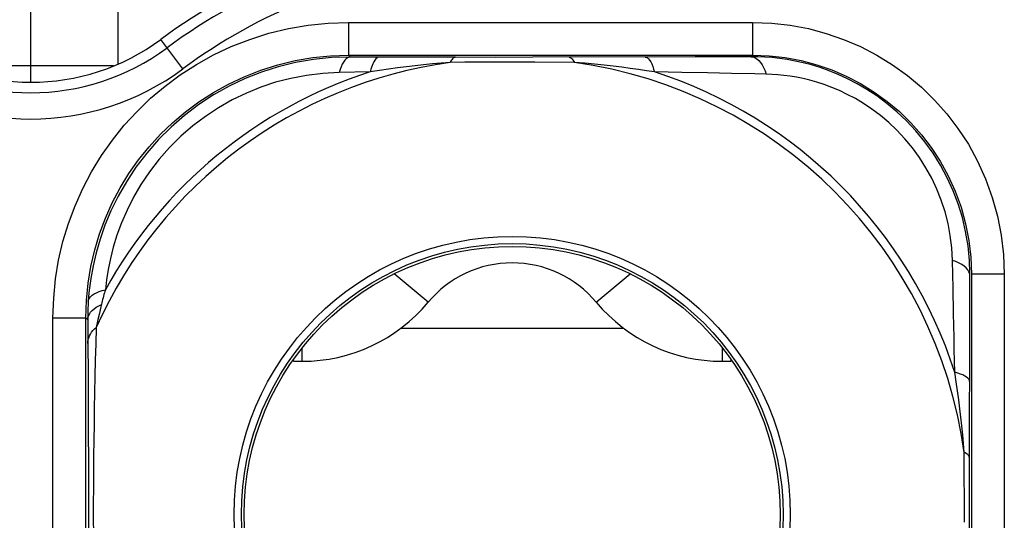
# Model space of a CAD drawing. Units: millimetres. Extents: x -27.9 to 16.9, y 63.4 to 112.5.
# Drawn here: x -10.8 to -6.3, y 98.5 to 100.8 of the extents above; entities that cross this region are included whole.
import ezdxf

# ---------------------------------------------------------------- set-up
doc = ezdxf.new("R2010")
doc.units = ezdxf.units.MM
doc.header["$LTSCALE"] = 16.335
doc.layers.get('0').update_dxf_attribs({"linetype": 'CONTINUOUS'})
for name, color, linetype in [('ASSI', 7, 'CONTINUOUS'), ('CURVE', 7, 'CONTINUOUS'), ('DRAFT', 7, 'CONTINUOUS'), ('RACCORDO', 7, 'CONTINUOUS')]:
    doc.layers.add(name, color=color, linetype=linetype)

msp = doc.modelspace()

# ---------------------------------------------------------------- linework, layer by layer
at = {"color": 7, "linetype": 'CONTINUOUS'}
for p, q in [((-10.3161, 100.5723), (-10.3161, 102.7135)), ((-10.3376, 100.5635), (-11.0947, 100.5635)), ((-9.5161, 99.2135), (-9.5161, 99.2201)), ((-9.5161, 99.2135), (-9.4766, 99.2135)), ((-7.5556, 99.2135), (-7.5161, 99.2135)), ((-7.5161, 99.2135), (-7.5161, 99.2201))]:
    msp.add_line(p, q, dxfattribs=at)
at = {"color": 250, "linetype": 'CONTINUOUS'}
for p, q in [((-8.9003, 99.4835), (-9.0557, 99.613)), ((-8.1319, 99.4835), (-7.9765, 99.613)), ((-9.0267, 99.3645), (-8.0055, 99.3645)), ((-9.4766, 99.2135), (-9.4766, 99.2737)), ((-7.5556, 99.2135), (-7.5556, 99.2737))]:
    msp.add_line(p, q, dxfattribs=at)
at = {"color": 7, "linetype": 'CONTINUOUS'}
for centre, radius, start, end in [((-8.5161, 99.1635), 0.5, 39.7918, 140.2082), ((-9.4766, 99.9635), 0.75, 270, 320.2082), ((-7.5556, 99.9635), 0.75, 219.7918, 270)]:
    msp.add_arc(centre, radius, start, end, dxfattribs=at)
at = {"layer": 'ASSI', "color": 250, "linetype": 'CONTINUOUS'}
for p, q in [((-9.2649, 100.7622), (-9.2649, 100.6122)), ((-9.2649, 100.7622), (-7.4174, 100.7622)), ((-7.4174, 100.7622), (-7.4174, 100.6122)), ((-10.0217, 100.5495), (-10.1215, 100.6844)), ((-9.2649, 100.6122), (-9.2566, 100.604)), ((-8.7759, 100.6027), (-9.2566, 100.604)), ((-8.5932, 100.6024), (-8.7759, 100.6027)), ((-8.4217, 100.6025), (-8.5932, 100.6024)), ((-7.6798, 100.6043), (-8.4217, 100.6025)), ((-8.2321, 100.5789), (-8.4129, 100.5801)), ((-7.4243, 100.6053), (-7.6798, 100.6043)), ((-7.4129, 100.6053), (-7.4243, 100.6053)), ((-9.1658, 100.5357), (-9.3072, 100.5332)), ((-7.355, 100.5254), (-7.4069, 100.5264)), ((-7.3607, 100.5411), (-7.355, 100.5254)), ((-6.4885, 99.6689), (-6.5042, 99.6747)), ((-6.4243, 99.6053), (-6.4244, 99.6166)), ((-6.4252, 99.3743), (-6.4243, 99.6053)), ((-6.2674, 99.6123), (-6.4174, 99.6123)), ((-6.2674, 99.6123), (-6.2674, 97.4148)), ((-10.3901, 99.5368), (-10.3751, 99.5407)), ((-10.4533, 99.4876), (-10.4536, 99.4831)), ((-10.4516, 99.5096), (-10.4533, 99.4876)), ((-10.4169, 99.4605), (-10.4057, 99.4673)), ((-10.4057, 99.4673), (-10.3932, 99.4736)), ((-10.396, 99.4619), (-10.4042, 99.4275)), ((-10.6148, 97.4148), (-10.6148, 99.4123)), ((-10.6148, 99.4123), (-10.4648, 99.4123)), ((-10.4648, 99.4123), (-10.4559, 99.4034)), ((-10.4094, 99.4047), (-10.4175, 99.3686)), ((-10.4042, 99.4275), (-10.4094, 99.4047)), ((-10.4251, 99.3614), (-10.4175, 99.3686)), ((-10.4175, 99.3686), (-10.4195, 99.2931)), ((-6.4269, 98.7733), (-6.4252, 99.3743)), ((-10.4553, 99.2957), (-10.4547, 99.3043)), ((-10.4547, 99.3043), (-10.4532, 99.3129)), ((-10.4553, 99.2957), (-10.4544, 99.1569)), ((-10.4544, 99.1569), (-10.4536, 99.0209)), ((-10.4536, 99.0209), (-10.4531, 98.8877)), ((-10.4531, 98.8877), (-10.4527, 98.7563)), ((-6.4501, 98.7305), (-6.4507, 98.7976)), ((-6.4272, 98.6262), (-6.4269, 98.7733)), ((-10.4527, 98.7563), (-10.4525, 98.6253)), ((-6.4272, 98.4506), (-6.4272, 98.6262)), ((-10.4525, 98.6253), (-10.4524, 98.4956)), ((-10.4524, 98.4956), (-10.4526, 98.3127))]:
    msp.add_line(p, q, dxfattribs=at)
at = {"layer": 'ASSI', "color": 7, "linetype": 'CONTINUOUS'}
for p, q in [((-9.2649, 100.6122), (-7.4174, 100.6122)), ((-6.4174, 99.6123), (-6.4174, 97.4148)), ((-10.4536, 99.4831), (-10.4544, 99.4688)), ((-10.4648, 97.4148), (-10.4648, 99.4123)), ((-10.4559, 99.4127), (-10.4559, 99.4034)), ((-10.4559, 99.4034), (-10.4553, 99.2957))]:
    msp.add_line(p, q, dxfattribs=at)
at = {"layer": 'ASSI', "color": 250, "linetype": 'CONTINUOUS'}
for points in [[(-10.6148, 99.4123), (-10.6115, 99.5021), (-10.6028, 99.5901), (-10.5887, 99.6764), (-10.5691, 99.7609), (-10.5441, 99.8436), (-10.514, 99.9243), (-10.4786, 100.0031), (-10.4381, 100.0799), (-10.393, 100.1537), (-10.3432, 100.2243), (-10.2887, 100.292), (-10.2304, 100.3557), (-10.1685, 100.4153), (-10.1027, 100.4709), (-10.033, 100.5224), (-9.959, 100.57), (-9.8811, 100.6134), (-9.8, 100.6517), (-9.7154, 100.6847), (-9.6276, 100.7125), (-9.5385, 100.7342), (-9.4486, 100.7496), (-9.3574, 100.759), (-9.2649, 100.7622)], [(-7.4174, 100.7622), (-7.3303, 100.7586), (-7.2452, 100.7491), (-7.1622, 100.7336), (-7.081, 100.712), (-7.0018, 100.6846), (-6.9251, 100.6515), (-6.8505, 100.6127), (-6.7785, 100.5683), (-6.7104, 100.5192), (-6.6465, 100.4657), (-6.5865, 100.4075), (-6.5308, 100.3446), (-6.4791, 100.2771), (-6.4318, 100.205), (-6.3899, 100.1288), (-6.3534, 100.0478), (-6.3224, 99.9627), (-6.2981, 99.8763), (-6.2811, 99.7896), (-6.2709, 99.7016), (-6.2674, 99.6123)], [(-10.4648, 99.4123), (-10.4622, 99.4916), (-10.4544, 99.57), (-10.4416, 99.647), (-10.4241, 99.7222), (-10.402, 99.7956), (-10.3752, 99.8674), (-10.3437, 99.9376), (-10.3079, 100.0056), (-10.2677, 100.0713), (-10.2234, 100.1342), (-10.1751, 100.1942), (-10.1231, 100.2509), (-10.068, 100.3039), (-10.0096, 100.3531), (-9.9476, 100.3991), (-9.8818, 100.4415), (-9.8127, 100.4799), (-9.7405, 100.5139), (-9.6653, 100.5435), (-9.5874, 100.5681), (-9.5081, 100.5873), (-9.4277, 100.6011), (-9.3465, 100.6095), (-9.2649, 100.6122)], [(-7.4174, 100.6122), (-7.3423, 100.6094), (-7.2682, 100.6011), (-7.1955, 100.5873), (-7.1247, 100.5685), (-7.0561, 100.5447), (-6.9893, 100.516), (-6.9243, 100.4823), (-6.8619, 100.4438), (-6.8026, 100.4009), (-6.747, 100.3543), (-6.695, 100.3038), (-6.6464, 100.2491), (-6.6014, 100.1904), (-6.5605, 100.1278), (-6.524, 100.0615), (-6.4919, 99.991), (-6.465, 99.9172), (-6.4441, 99.8418), (-6.4293, 99.7658), (-6.4204, 99.6891), (-6.4174, 99.6123)], [(-9.2928, 100.5711), (-9.298, 100.5598), (-9.3028, 100.5471), (-9.3072, 100.5332)], [(-9.2566, 100.604), (-9.263, 100.6029), (-9.2693, 100.6001), (-9.2755, 100.5954), (-9.2815, 100.5889), (-9.2873, 100.5808), (-9.2928, 100.5711)], [(-9.1234, 100.6036), (-9.1287, 100.6026), (-9.1339, 100.5998), (-9.1391, 100.5954), (-9.1442, 100.5892), (-9.149, 100.5814), (-9.1536, 100.5721), (-9.158, 100.5613), (-9.1621, 100.5491), (-9.1658, 100.5357)], [(-8.8001, 100.5789), (-8.8406, 100.5758), (-8.8808, 100.5722), (-8.9208, 100.5683), (-8.9603, 100.564), (-8.9995, 100.5594), (-9.0396, 100.5543), (-9.0808, 100.5486), (-9.1229, 100.5424), (-9.1658, 100.5357)], [(-8.7759, 100.6027), (-8.7787, 100.6023), (-8.7815, 100.6014), (-8.7843, 100.5998), (-8.787, 100.5977), (-8.7897, 100.5951), (-8.7924, 100.5918), (-8.795, 100.5881), (-8.7976, 100.5837), (-8.8001, 100.5789)], [(-8.6655, 100.58), (-8.732, 100.5797), (-8.8001, 100.5789)], [(-8.4129, 100.5801), (-8.4744, 100.5802), (-8.6655, 100.58)], [(-8.2563, 100.6027), (-8.2535, 100.6023), (-8.2507, 100.6014), (-8.248, 100.5998), (-8.2452, 100.5977), (-8.2425, 100.5951), (-8.2398, 100.5918), (-8.2372, 100.5881), (-8.2346, 100.5837), (-8.2321, 100.5789)], [(-7.8664, 100.5357), (-7.902, 100.5413), (-7.9387, 100.5467), (-7.9764, 100.5521), (-8.015, 100.5572), (-8.0548, 100.562), (-8.0963, 100.5667), (-8.1398, 100.5712), (-8.185, 100.5753), (-8.2321, 100.5789)], [(-7.9088, 100.6036), (-7.9035, 100.6026), (-7.8983, 100.5998), (-7.8931, 100.5954), (-7.8881, 100.5892), (-7.8832, 100.5814), (-7.8786, 100.5721), (-7.8742, 100.5613), (-7.8702, 100.5491), (-7.8664, 100.5357)], [(-7.4243, 100.6053), (-7.4154, 100.6041), (-7.4066, 100.6008), (-7.398, 100.5955), (-7.3897, 100.5882), (-7.3817, 100.5791), (-7.3742, 100.5681)], [(-7.3742, 100.5681), (-7.3671, 100.5554), (-7.3607, 100.5411)], [(-9.3072, 100.5332), (-9.3819, 100.5291), (-9.4554, 100.5201), (-9.5273, 100.5065), (-9.5971, 100.4884), (-9.6647, 100.4659), (-9.7308, 100.4391), (-9.7954, 100.4078), (-9.8579, 100.3723), (-9.918, 100.3326), (-9.9755, 100.289), (-10.0302, 100.2416), (-10.0815, 100.1908), (-10.1293, 100.1365), (-10.1734, 100.0793), (-10.2127, 100.0213), (-10.2469, 99.9629), (-10.2763, 99.9044), (-10.3014, 99.8468), (-10.3223, 99.7906), (-10.3391, 99.7357), (-10.3525, 99.6832), (-10.3629, 99.6332), (-10.3704, 99.5857), (-10.3751, 99.5407)], [(-7.6237, 100.5311), (-7.741, 100.5337), (-7.8027, 100.5349), (-7.8664, 100.5357)], [(-7.4069, 100.5264), (-7.5137, 100.5289), (-7.6237, 100.5311)], [(-6.5042, 99.6747), (-6.5075, 99.732), (-6.5144, 99.7883), (-6.5246, 99.8434), (-6.5383, 99.897), (-6.5553, 99.9491), (-6.5754, 100), (-6.5988, 100.0497), (-6.6254, 100.0979), (-6.6547, 100.1441), (-6.6869, 100.1883), (-6.7217, 100.2303), (-6.758, 100.2692), (-6.7954, 100.3046), (-6.8338, 100.3368), (-6.8723, 100.3658), (-6.9103, 100.3913), (-6.9481, 100.4137), (-6.9851, 100.4334), (-7.0211, 100.4506), (-7.0562, 100.4652), (-7.0904, 100.4778), (-7.1235, 100.4886), (-7.1555, 100.4976), (-7.1867, 100.5051), (-7.2168, 100.5113), (-7.246, 100.5161), (-7.2744, 100.5199), (-7.3021, 100.5227), (-7.3289, 100.5245), (-7.355, 100.5254)], [(-6.4991, 99.4318), (-6.5013, 99.549), (-6.5026, 99.6108), (-6.5042, 99.6747)], [(-6.4616, 99.6555), (-6.4743, 99.6625), (-6.4885, 99.6689)], [(-6.4243, 99.6053), (-6.4255, 99.6142), (-6.4288, 99.623), (-6.4341, 99.6316), (-6.4414, 99.64), (-6.4506, 99.648), (-6.4616, 99.6555)], [(-10.4533, 99.4876), (-10.4516, 99.495), (-10.4481, 99.5021), (-10.4427, 99.5089), (-10.4354, 99.5154), (-10.4265, 99.5215), (-10.4159, 99.5271), (-10.4037, 99.5322), (-10.3901, 99.5368)], [(-10.3751, 99.5407), (-10.3773, 99.5332), (-10.3795, 99.5258), (-10.3816, 99.5183), (-10.3837, 99.5108), (-10.3857, 99.5034), (-10.3876, 99.4959), (-10.3895, 99.4885), (-10.3914, 99.481), (-10.396, 99.4619)], [(-10.4559, 99.4034), (-10.455, 99.4121), (-10.4524, 99.4207), (-10.4483, 99.4292), (-10.4427, 99.4375), (-10.4355, 99.4455), (-10.4269, 99.4532), (-10.4169, 99.4605)], [(-6.494, 99.1632), (-6.4959, 99.2679), (-6.4968, 99.3217), (-6.4991, 99.4318)], [(-10.4532, 99.3129), (-10.4508, 99.3214), (-10.4474, 99.3298), (-10.4431, 99.3381), (-10.438, 99.3461), (-10.432, 99.3539), (-10.4251, 99.3614)], [(-10.4195, 99.2931), (-10.4212, 99.2184), (-10.4228, 99.1444), (-10.4257, 98.9977)], [(-6.4507, 98.7976), (-6.4539, 98.838), (-6.4574, 98.8782), (-6.4614, 98.9182), (-6.4657, 98.9577), (-6.4703, 98.9969), (-6.4754, 99.0369), (-6.481, 99.0781), (-6.4872, 99.1202), (-6.494, 99.1632)], [(-6.426, 99.1208), (-6.427, 99.1261), (-6.4298, 99.1314), (-6.4343, 99.1366), (-6.4404, 99.1416), (-6.4482, 99.1464), (-6.4575, 99.1511), (-6.4683, 99.1554), (-6.4805, 99.1595), (-6.494, 99.1632)], [(-10.4257, 98.9977), (-10.4269, 98.9251), (-10.4279, 98.8529), (-10.4288, 98.7809), (-10.43, 98.6368)], [(-6.4269, 98.7733), (-6.4273, 98.7761), (-6.4283, 98.7789), (-6.4298, 98.7817), (-6.4319, 98.7844), (-6.4346, 98.7872), (-6.4378, 98.7898), (-6.4416, 98.7925), (-6.4459, 98.795), (-6.4507, 98.7976)], [(-6.4493, 98.4785), (-6.4494, 98.5446), (-6.4501, 98.7305)], [(-10.43, 98.6368), (-10.4303, 98.5645), (-10.4299, 98.3569)]]:
    msp.add_lwpolyline(points, dxfattribs=at)
at = {"layer": 'ASSI', "color": 7, "linetype": 'CONTINUOUS'}
for points in [[(-9.2566, 100.604), (-9.3413, 100.6013), (-9.4245, 100.5927), (-9.506, 100.5785), (-9.5851, 100.5591), (-9.6617, 100.5347), (-9.7367, 100.5051), (-9.8098, 100.4704), (-9.8805, 100.4308), (-9.9485, 100.3863), (-10.0134, 100.3372), (-10.075, 100.2837), (-10.1327, 100.2263), (-10.1864, 100.1648), (-10.2357, 100.1), (-10.2793, 100.034), (-10.3171, 99.9677), (-10.3497, 99.9012), (-10.377, 99.8357), (-10.3994, 99.7717), (-10.4174, 99.7094), (-10.4313, 99.6496), (-10.4416, 99.5926), (-10.4488, 99.5386), (-10.4516, 99.5096)], [(-6.4244, 99.6166), (-6.4264, 99.6736), (-6.4331, 99.7407), (-6.4441, 99.8065), (-6.4591, 99.8704), (-6.4781, 99.9324), (-6.5011, 99.993), (-6.528, 100.0522), (-6.5588, 100.1094), (-6.593, 100.1642), (-6.6307, 100.2168), (-6.6716, 100.2665), (-6.7144, 100.3123), (-6.7586, 100.3541), (-6.804, 100.3921), (-6.8497, 100.4259), (-6.8949, 100.4557), (-6.9396, 100.4818), (-6.9836, 100.5046), (-7.0266, 100.5243), (-7.0683, 100.5411), (-7.1089, 100.5554), (-7.1484, 100.5675), (-7.1866, 100.5775), (-7.2237, 100.5857), (-7.2596, 100.5922), (-7.2944, 100.5973), (-7.3282, 100.601), (-7.3612, 100.6035), (-7.3933, 100.6049), (-7.4129, 100.6053)], [(-10.4544, 99.4688), (-10.4548, 99.4594), (-10.4552, 99.45), (-10.4555, 99.4407), (-10.4557, 99.4313), (-10.4558, 99.422), (-10.4559, 99.4127)]]:
    msp.add_lwpolyline(points, dxfattribs=at)
at = {"layer": 'ASSI', "color": 250, "linetype": 'CONTINUOUS'}
msp.add_circle((-8.5161, 98.5135), 1.2709, dxfattribs=at)
at = {"layer": 'ASSI', "color": 7, "linetype": 'CONTINUOUS'}
for radius in [1.2377, 1.225]:
    msp.add_circle((-8.5161, 98.5135), radius, dxfattribs=at)
for centre, radius, start, end in [((-8.5161, 98.5135), 2.7, 97.9276, 126.4837), ((-10.7161, 101.4884), 1, 233.5163, 306.4837)]:
    msp.add_arc(centre, radius, start, end, dxfattribs=at)
at = {"layer": 'ASSI', "color": 250, "linetype": 'CONTINUOUS'}
for centre, radius, start, end in [((-8.5161, 98.5135), 2.6522, 97.0924, 126.4837), ((-8.5161, 98.5135), 2.5322, 97.0924, 126.4837), ((-10.7161, 101.4884), 1.0478, 233.5163, 306.4837), ((-8.5161, 98.5135), 2.0848, 97.8298, 155.7858), ((-8.5161, 98.5135), 2.0848, 7.8298, 82.1702), ((-10.7161, 101.4884), 1.1678, 233.5163, 306.4837), ((-8.5161, 98.5135), 2.1239, 107.8114, 151.0778), ((-8.5161, 98.5135), 2.1239, 17.8114, 72.1886)]:
    msp.add_arc(centre, radius, start, end, dxfattribs=at)
at = {"layer": 'CURVE', "color": 7, "linetype": 'CONTINUOUS'}
msp.add_line((-10.7161, 100.4884), (-10.7161, 102.7137), dxfattribs=at)
at = {"layer": 'DRAFT', "color": 7, "linetype": 'CONTINUOUS'}
msp.add_circle((-8.5161, 98.5135), 1.225, dxfattribs=at)
msp.add_arc((-10.7161, 101.4884), 1, 233.5163, 306.4837, dxfattribs=at)
at = {"layer": 'RACCORDO', "color": 250, "linetype": 'CONTINUOUS'}
for p, q in [((-9.2649, 100.7622), (-9.2649, 100.6122)), ((-9.2649, 100.7622), (-7.4174, 100.7622)), ((-7.4174, 100.7622), (-7.4174, 100.6122)), ((-10.0217, 100.5495), (-10.1215, 100.6844)), ((-9.2649, 100.6122), (-9.2566, 100.604)), ((-8.7759, 100.6027), (-9.2566, 100.604)), ((-8.5932, 100.6024), (-8.7759, 100.6027)), ((-8.4217, 100.6025), (-8.5932, 100.6024)), ((-7.6798, 100.6043), (-8.4217, 100.6025)), ((-8.2321, 100.5789), (-8.4129, 100.5801)), ((-7.4243, 100.6053), (-7.6798, 100.6043)), ((-7.4129, 100.6053), (-7.4243, 100.6053)), ((-9.1658, 100.5357), (-9.3072, 100.5332)), ((-7.355, 100.5254), (-7.4069, 100.5264)), ((-7.3607, 100.5411), (-7.355, 100.5254)), ((-6.4885, 99.6689), (-6.5042, 99.6747)), ((-6.4243, 99.6053), (-6.4244, 99.6166)), ((-6.4252, 99.3743), (-6.4243, 99.6053)), ((-6.2674, 99.6123), (-6.4174, 99.6123)), ((-6.2674, 99.6123), (-6.2674, 97.4148)), ((-10.3901, 99.5368), (-10.3751, 99.5407)), ((-10.4533, 99.4876), (-10.4536, 99.4831)), ((-10.4516, 99.5096), (-10.4533, 99.4876)), ((-10.4169, 99.4605), (-10.4057, 99.4673)), ((-10.4057, 99.4673), (-10.3932, 99.4736)), ((-10.396, 99.4619), (-10.4042, 99.4275)), ((-10.6148, 97.4148), (-10.6148, 99.4123)), ((-10.6148, 99.4123), (-10.4648, 99.4123)), ((-10.4648, 99.4123), (-10.4559, 99.4034)), ((-10.4094, 99.4047), (-10.4175, 99.3686)), ((-10.4042, 99.4275), (-10.4094, 99.4047)), ((-10.4251, 99.3614), (-10.4175, 99.3686)), ((-10.4175, 99.3686), (-10.4195, 99.2931)), ((-6.4269, 98.7733), (-6.4252, 99.3743)), ((-10.4553, 99.2957), (-10.4547, 99.3043)), ((-10.4547, 99.3043), (-10.4532, 99.3129)), ((-10.4553, 99.2957), (-10.4544, 99.1569)), ((-10.4544, 99.1569), (-10.4536, 99.0209)), ((-10.4536, 99.0209), (-10.4531, 98.8877)), ((-10.4531, 98.8877), (-10.4527, 98.7563)), ((-6.4501, 98.7305), (-6.4507, 98.7976)), ((-6.4272, 98.6262), (-6.4269, 98.7733)), ((-10.4527, 98.7563), (-10.4525, 98.6253)), ((-6.4272, 98.4506), (-6.4272, 98.6262)), ((-10.4525, 98.6253), (-10.4524, 98.4956)), ((-10.4524, 98.4956), (-10.4526, 98.3127))]:
    msp.add_line(p, q, dxfattribs=at)
at = {"layer": 'RACCORDO', "color": 7, "linetype": 'CONTINUOUS'}
for p, q in [((-9.2649, 100.6122), (-7.4174, 100.6122)), ((-6.4174, 99.6123), (-6.4174, 97.4148)), ((-10.4536, 99.4831), (-10.4544, 99.4688)), ((-10.4648, 97.4148), (-10.4648, 99.4123)), ((-10.4559, 99.4127), (-10.4559, 99.4034)), ((-10.4559, 99.4034), (-10.4553, 99.2957))]:
    msp.add_line(p, q, dxfattribs=at)
at = {"layer": 'RACCORDO', "color": 250, "linetype": 'CONTINUOUS'}
for points in [[(-10.6148, 99.4123), (-10.6115, 99.5021), (-10.6028, 99.5901), (-10.5887, 99.6764), (-10.5691, 99.7609), (-10.5441, 99.8436), (-10.514, 99.9243), (-10.4786, 100.0031), (-10.4381, 100.0799), (-10.393, 100.1537), (-10.3432, 100.2243), (-10.2887, 100.292), (-10.2304, 100.3557), (-10.1685, 100.4153), (-10.1027, 100.4709), (-10.033, 100.5224), (-9.959, 100.57), (-9.8811, 100.6134), (-9.8, 100.6517), (-9.7154, 100.6847), (-9.6276, 100.7125), (-9.5385, 100.7342), (-9.4486, 100.7496), (-9.3574, 100.759), (-9.2649, 100.7622)], [(-7.4174, 100.7622), (-7.3303, 100.7586), (-7.2452, 100.7491), (-7.1622, 100.7336), (-7.081, 100.712), (-7.0018, 100.6846), (-6.9251, 100.6515), (-6.8505, 100.6127), (-6.7785, 100.5683), (-6.7104, 100.5192), (-6.6465, 100.4657), (-6.5865, 100.4075), (-6.5308, 100.3446), (-6.4791, 100.2771), (-6.4318, 100.205), (-6.3899, 100.1288), (-6.3534, 100.0478), (-6.3224, 99.9627), (-6.2981, 99.8763), (-6.2811, 99.7896), (-6.2709, 99.7016), (-6.2674, 99.6123)], [(-10.4648, 99.4123), (-10.4622, 99.4916), (-10.4544, 99.57), (-10.4416, 99.647), (-10.4241, 99.7222), (-10.402, 99.7956), (-10.3752, 99.8674), (-10.3437, 99.9376), (-10.3079, 100.0056), (-10.2677, 100.0713), (-10.2234, 100.1342), (-10.1751, 100.1942), (-10.1231, 100.2509), (-10.068, 100.3039), (-10.0096, 100.3531), (-9.9476, 100.3991), (-9.8818, 100.4415), (-9.8127, 100.4799), (-9.7405, 100.5139), (-9.6653, 100.5435), (-9.5874, 100.5681), (-9.5081, 100.5873), (-9.4277, 100.6011), (-9.3465, 100.6095), (-9.2649, 100.6122)], [(-7.4174, 100.6122), (-7.3423, 100.6094), (-7.2682, 100.6011), (-7.1955, 100.5873), (-7.1247, 100.5685), (-7.0561, 100.5447), (-6.9893, 100.516), (-6.9243, 100.4823), (-6.8619, 100.4438), (-6.8026, 100.4009), (-6.747, 100.3543), (-6.695, 100.3038), (-6.6464, 100.2491), (-6.6014, 100.1904), (-6.5605, 100.1278), (-6.524, 100.0615), (-6.4919, 99.991), (-6.465, 99.9172), (-6.4441, 99.8418), (-6.4293, 99.7658), (-6.4204, 99.6891), (-6.4174, 99.6123)], [(-9.2928, 100.5711), (-9.298, 100.5598), (-9.3028, 100.5471), (-9.3072, 100.5332)], [(-9.2566, 100.604), (-9.263, 100.6029), (-9.2693, 100.6001), (-9.2755, 100.5954), (-9.2815, 100.5889), (-9.2873, 100.5808), (-9.2928, 100.5711)], [(-9.1234, 100.6036), (-9.1287, 100.6026), (-9.1339, 100.5998), (-9.1391, 100.5954), (-9.1442, 100.5892), (-9.149, 100.5814), (-9.1536, 100.5721), (-9.158, 100.5613), (-9.1621, 100.5491), (-9.1658, 100.5357)], [(-8.8001, 100.5789), (-8.8406, 100.5758), (-8.8808, 100.5722), (-8.9208, 100.5683), (-8.9603, 100.564), (-8.9995, 100.5594), (-9.0396, 100.5543), (-9.0808, 100.5486), (-9.1229, 100.5424), (-9.1658, 100.5357)], [(-8.7759, 100.6027), (-8.7787, 100.6023), (-8.7815, 100.6014), (-8.7843, 100.5998), (-8.787, 100.5977), (-8.7897, 100.5951), (-8.7924, 100.5918), (-8.795, 100.5881), (-8.7976, 100.5837), (-8.8001, 100.5789)], [(-8.6655, 100.58), (-8.732, 100.5797), (-8.8001, 100.5789)], [(-8.4129, 100.5801), (-8.4744, 100.5802), (-8.6655, 100.58)], [(-8.2563, 100.6027), (-8.2535, 100.6023), (-8.2507, 100.6014), (-8.248, 100.5998), (-8.2452, 100.5977), (-8.2425, 100.5951), (-8.2398, 100.5918), (-8.2372, 100.5881), (-8.2346, 100.5837), (-8.2321, 100.5789)], [(-7.8664, 100.5357), (-7.902, 100.5413), (-7.9387, 100.5467), (-7.9764, 100.5521), (-8.015, 100.5572), (-8.0548, 100.562), (-8.0963, 100.5667), (-8.1398, 100.5712), (-8.185, 100.5753), (-8.2321, 100.5789)], [(-7.9088, 100.6036), (-7.9035, 100.6026), (-7.8983, 100.5998), (-7.8931, 100.5954), (-7.8881, 100.5892), (-7.8832, 100.5814), (-7.8786, 100.5721), (-7.8742, 100.5613), (-7.8702, 100.5491), (-7.8664, 100.5357)], [(-7.4243, 100.6053), (-7.4154, 100.6041), (-7.4066, 100.6008), (-7.398, 100.5955), (-7.3897, 100.5882), (-7.3817, 100.5791), (-7.3742, 100.5681)], [(-7.3742, 100.5681), (-7.3671, 100.5554), (-7.3607, 100.5411)], [(-9.3072, 100.5332), (-9.3819, 100.5291), (-9.4554, 100.5201), (-9.5273, 100.5065), (-9.5971, 100.4884), (-9.6647, 100.4659), (-9.7308, 100.4391), (-9.7954, 100.4078), (-9.8579, 100.3723), (-9.918, 100.3326), (-9.9755, 100.289), (-10.0302, 100.2416), (-10.0815, 100.1908), (-10.1293, 100.1365), (-10.1734, 100.0793), (-10.2127, 100.0213), (-10.2469, 99.9629), (-10.2763, 99.9044), (-10.3014, 99.8468), (-10.3223, 99.7906), (-10.3391, 99.7357), (-10.3525, 99.6832), (-10.3629, 99.6332), (-10.3704, 99.5857), (-10.3751, 99.5407)], [(-7.6237, 100.5311), (-7.741, 100.5337), (-7.8027, 100.5349), (-7.8664, 100.5357)], [(-7.4069, 100.5264), (-7.5137, 100.5289), (-7.6237, 100.5311)], [(-6.5042, 99.6747), (-6.5075, 99.732), (-6.5144, 99.7883), (-6.5246, 99.8434), (-6.5383, 99.897), (-6.5553, 99.9491), (-6.5754, 100), (-6.5988, 100.0497), (-6.6254, 100.0979), (-6.6547, 100.1441), (-6.6869, 100.1883), (-6.7217, 100.2303), (-6.758, 100.2692), (-6.7954, 100.3046), (-6.8338, 100.3368), (-6.8723, 100.3658), (-6.9103, 100.3913), (-6.9481, 100.4137), (-6.9851, 100.4334), (-7.0211, 100.4506), (-7.0562, 100.4652), (-7.0904, 100.4778), (-7.1235, 100.4886), (-7.1555, 100.4976), (-7.1867, 100.5051), (-7.2168, 100.5113), (-7.246, 100.5161), (-7.2744, 100.5199), (-7.3021, 100.5227), (-7.3289, 100.5245), (-7.355, 100.5254)], [(-6.4991, 99.4318), (-6.5013, 99.549), (-6.5026, 99.6108), (-6.5042, 99.6747)], [(-6.4616, 99.6555), (-6.4743, 99.6625), (-6.4885, 99.6689)], [(-6.4243, 99.6053), (-6.4255, 99.6142), (-6.4288, 99.623), (-6.4341, 99.6316), (-6.4414, 99.64), (-6.4506, 99.648), (-6.4616, 99.6555)], [(-10.4533, 99.4876), (-10.4516, 99.495), (-10.4481, 99.5021), (-10.4427, 99.5089), (-10.4354, 99.5154), (-10.4265, 99.5215), (-10.4159, 99.5271), (-10.4037, 99.5322), (-10.3901, 99.5368)], [(-10.3751, 99.5407), (-10.3773, 99.5332), (-10.3795, 99.5258), (-10.3816, 99.5183), (-10.3837, 99.5108), (-10.3857, 99.5034), (-10.3876, 99.4959), (-10.3895, 99.4885), (-10.3914, 99.481), (-10.396, 99.4619)], [(-10.4559, 99.4034), (-10.455, 99.4121), (-10.4524, 99.4207), (-10.4483, 99.4292), (-10.4427, 99.4375), (-10.4355, 99.4455), (-10.4269, 99.4532), (-10.4169, 99.4605)], [(-6.494, 99.1632), (-6.4959, 99.2679), (-6.4968, 99.3217), (-6.4991, 99.4318)], [(-10.4532, 99.3129), (-10.4508, 99.3214), (-10.4474, 99.3298), (-10.4431, 99.3381), (-10.438, 99.3461), (-10.432, 99.3539), (-10.4251, 99.3614)], [(-10.4195, 99.2931), (-10.4212, 99.2184), (-10.4228, 99.1444), (-10.4257, 98.9977)], [(-6.4507, 98.7976), (-6.4539, 98.838), (-6.4574, 98.8782), (-6.4614, 98.9182), (-6.4657, 98.9577), (-6.4703, 98.9969), (-6.4754, 99.0369), (-6.481, 99.0781), (-6.4872, 99.1202), (-6.494, 99.1632)], [(-6.426, 99.1208), (-6.427, 99.1261), (-6.4298, 99.1314), (-6.4343, 99.1366), (-6.4404, 99.1416), (-6.4482, 99.1464), (-6.4575, 99.1511), (-6.4683, 99.1554), (-6.4805, 99.1595), (-6.494, 99.1632)], [(-10.4257, 98.9977), (-10.4269, 98.9251), (-10.4279, 98.8529), (-10.4288, 98.7809), (-10.43, 98.6368)], [(-6.4269, 98.7733), (-6.4273, 98.7761), (-6.4283, 98.7789), (-6.4298, 98.7817), (-6.4319, 98.7844), (-6.4346, 98.7872), (-6.4378, 98.7898), (-6.4416, 98.7925), (-6.4459, 98.795), (-6.4507, 98.7976)], [(-6.4493, 98.4785), (-6.4494, 98.5446), (-6.4501, 98.7305)], [(-10.43, 98.6368), (-10.4303, 98.5645), (-10.4299, 98.3569)]]:
    msp.add_lwpolyline(points, dxfattribs=at)
at = {"layer": 'RACCORDO', "color": 7, "linetype": 'CONTINUOUS'}
for points in [[(-9.2566, 100.604), (-9.3413, 100.6013), (-9.4245, 100.5927), (-9.506, 100.5785), (-9.5851, 100.5591), (-9.6617, 100.5347), (-9.7367, 100.5051), (-9.8098, 100.4704), (-9.8805, 100.4308), (-9.9485, 100.3863), (-10.0134, 100.3372), (-10.075, 100.2837), (-10.1327, 100.2263), (-10.1864, 100.1648), (-10.2357, 100.1), (-10.2793, 100.034), (-10.3171, 99.9677), (-10.3497, 99.9012), (-10.377, 99.8357), (-10.3994, 99.7717), (-10.4174, 99.7094), (-10.4313, 99.6496), (-10.4416, 99.5926), (-10.4488, 99.5386), (-10.4516, 99.5096)], [(-6.4244, 99.6166), (-6.4264, 99.6736), (-6.4331, 99.7407), (-6.4441, 99.8065), (-6.4591, 99.8704), (-6.4781, 99.9324), (-6.5011, 99.993), (-6.528, 100.0522), (-6.5588, 100.1094), (-6.593, 100.1642), (-6.6307, 100.2168), (-6.6716, 100.2665), (-6.7144, 100.3123), (-6.7586, 100.3541), (-6.804, 100.3921), (-6.8497, 100.4259), (-6.8949, 100.4557), (-6.9396, 100.4818), (-6.9836, 100.5046), (-7.0266, 100.5243), (-7.0683, 100.5411), (-7.1089, 100.5554), (-7.1484, 100.5675), (-7.1866, 100.5775), (-7.2237, 100.5857), (-7.2596, 100.5922), (-7.2944, 100.5973), (-7.3282, 100.601), (-7.3612, 100.6035), (-7.3933, 100.6049), (-7.4129, 100.6053)], [(-10.4544, 99.4688), (-10.4548, 99.4594), (-10.4552, 99.45), (-10.4555, 99.4407), (-10.4557, 99.4313), (-10.4558, 99.422), (-10.4559, 99.4127)]]:
    msp.add_lwpolyline(points, dxfattribs=at)
at = {"layer": 'RACCORDO', "color": 250, "linetype": 'CONTINUOUS'}
msp.add_circle((-8.5161, 98.5135), 1.2709, dxfattribs=at)
at = {"layer": 'RACCORDO', "color": 7, "linetype": 'CONTINUOUS'}
msp.add_circle((-8.5161, 98.5135), 1.2377, dxfattribs=at)
msp.add_arc((-8.5161, 98.5135), 2.7, 97.9276, 126.4837, dxfattribs=at)
at = {"layer": 'RACCORDO', "color": 250, "linetype": 'CONTINUOUS'}
for centre, radius, start, end in [((-8.5161, 98.5135), 2.6522, 97.0924, 126.4837), ((-8.5161, 98.5135), 2.5322, 97.0924, 126.4837), ((-10.7161, 101.4884), 1.0478, 233.5163, 306.4837), ((-8.5161, 98.5135), 2.0848, 97.8298, 155.7858), ((-8.5161, 98.5135), 2.0848, 7.8298, 82.1702), ((-10.7161, 101.4884), 1.1678, 233.5163, 306.4837), ((-8.5161, 98.5135), 2.1239, 107.8114, 151.0778), ((-8.5161, 98.5135), 2.1239, 17.8114, 72.1886)]:
    msp.add_arc(centre, radius, start, end, dxfattribs=at)

doc.saveas('drawing.dxf')
